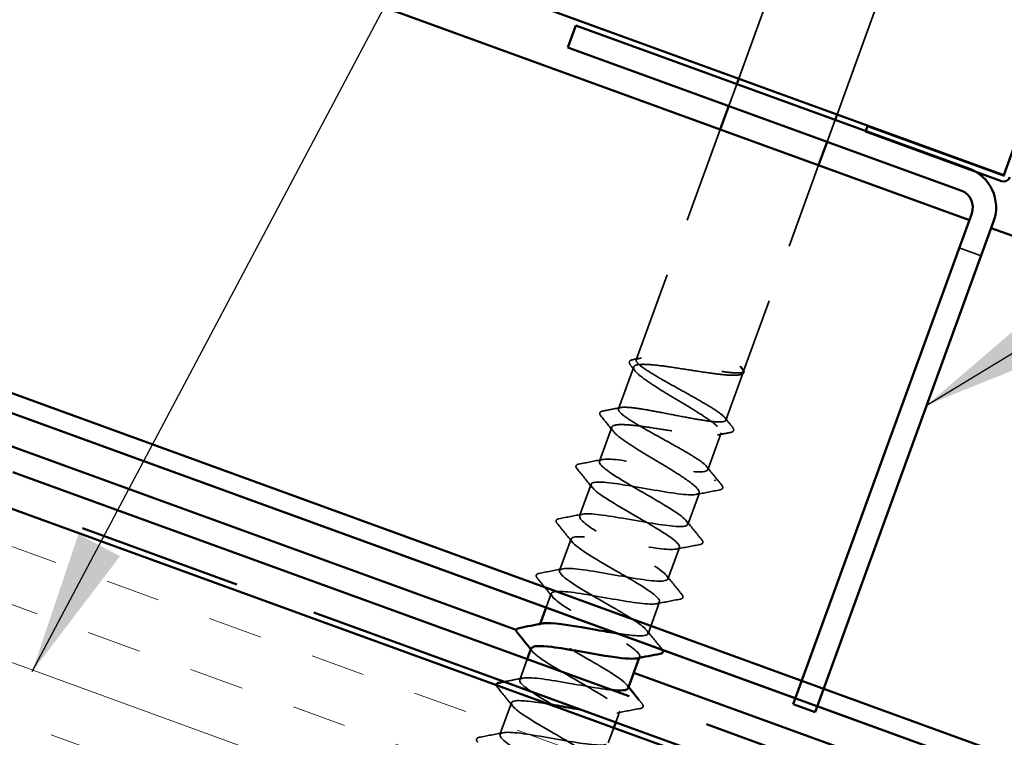
# Model space of a CAD drawing. Units: inches. Extents: x 1 to 83, y -262 to 86.
# Drawn here: x 19 to 21, y -226 to -225 of the extents above; entities that cross this region are included whole.
import ezdxf

# ---------------------------------------------------------------- set-up
doc = ezdxf.new("R2010")
doc.units = ezdxf.units.IN
doc.header["$LTSCALE"] = 2.5
doc.header["$MEASUREMENT"] = 0
doc.linetypes.add('DASHED', pattern=[0.2067, 0.1654, -0.0413])
doc.linetypes.add('DOUBLE_DASH_CHAIN', pattern=[1.2403, 0.6614, -0.0827, 0.1654, -0.0827, 0.1654, -0.0827])
for name, color, linetype, lineweight in [('Hatch (ANSI)', 7, 'Continuous', 18), ('Hidden (ANSI)', 7, 'DASHED', 35), ('Symbol (ANSI)', 7, 'Continuous', 25), ('Visible (ANSI)', 7, 'Continuous', 50)]:
    doc.layers.add(name, color=color, linetype=linetype, lineweight=lineweight)
doc.styles.add('Note Text (ANSI)', font='tahoma.ttf')
doc.dimstyles.new('Default (ANSI)$7', dxfattribs={"dimscale": 2.5, "dimtxt": 0.12, "dimasz": 0.098425, "dimexe": 0.125, "dimexo": 0.0625, "dimgap": 0.031496, "dimtad": 0, "dimtih": 1, "dimtoh": 1, "dimrnd": 1e-08, "dimzin": 4, "dimdsep": 46, "dimtxsty": 'Note Text (ANSI)', "dimcen": 0.09, "dimdle": 0.393701, "dimclrd": 256, "dimclre": 256, "dimclrt": 256, "dimadec": 0, "dimazin": 1, "dimtfac": 1, "dimtofl": 0, "dimtmove": 0, "dimatfit": 3, "dimfxl": 1, "dimtolj": 1, "dimtzin": 4, "dimlwd": -1, "dimlwe": -1, "dimarcsym": 0})

msp = doc.modelspace()

# ---------------------------------------------------------------- hatches: boundary and pattern name
at = {"layer": 'Hatch (ANSI)', "true_color": 0x804000}
h = msp.add_hatch(dxfattribs=at)
h.set_pattern_fill('INSUL', color=36, scale=0.75, angle=-20, style=0)
h.set_pattern_definition([(340, (0.66653, -238.33773), (0.0961932, 0.2642885), []), (340, (0.6986, -238.24963), (0.0961932, 0.2642885), [0.09375, -0.09375]), (340, (0.73066, -238.16153), (0.0961932, 0.2642885), [0.09375, -0.09375])])
h.paths.add_polyline_path([(26.96108, -229.020332), (17.233117, -225.479643), (17.404127, -225.009797), (26.96108, -228.488243)])

# ---------------------------------------------------------------- linework, layer by layer
at = {"layer": 'Hidden (ANSI)', "ltscale": 0.907112}
for p, q in [((20.915451, -224.295142), (20.658936, -224.999911)), ((21.084596, -224.356705), (20.828081, -225.061475))]:
    msp.add_line(p, q, dxfattribs=at)
at = {"layer": 'Hidden (ANSI)', "ltscale": 0.037994}
for p, q in [((20.655516, -225.009308), (20.641835, -225.046896)), ((20.82466, -225.070872), (20.81098, -225.108459))]:
    msp.add_line(p, q, dxfattribs=at)
at = {"layer": 'Hidden (ANSI)', "ltscale": 0.401706}
msp.add_line((20.627128, -225.087302), (20.482826, -225.483769), dxfattribs=at)
at = {"layer": 'Hidden (ANSI)', "ltscale": 0.358989}
msp.add_line((20.796273, -225.148866), (20.667312, -225.503183), dxfattribs=at)
at = {"layer": 'Hidden (ANSI)', "color": 1, "ltscale": 0.037994, "true_color": 0xff0000}
msp.add_line((21.038162, -225.290914), (21.07575, -225.304594), dxfattribs=at)
at = {"layer": 'Hidden (ANSI)', "ltscale": 0.073103}
msp.add_line((20.478433, -225.495839), (20.452143, -225.568069), dxfattribs=at)
at = {"layer": 'Hidden (ANSI)', "ltscale": 0.082903}
msp.add_line((20.666438, -225.505583), (20.636629, -225.587483), dxfattribs=at)
at = {"layer": 'Hidden (ANSI)', "ltscale": 0.05922}
msp.add_line((20.440711, -225.599478), (20.419408, -225.658009), dxfattribs=at)
at = {"layer": 'Hidden (ANSI)', "ltscale": 0.06412}
msp.add_line((20.628717, -225.609222), (20.605653, -225.672588), dxfattribs=at)
at = {"layer": 'Hidden (ANSI)', "ltscale": 0.055136}
for p, q in [((20.405043, -225.697476), (20.385206, -225.751978)), ((20.591289, -225.712055), (20.571451, -225.766557)), ((20.370841, -225.791445), (20.351004, -225.845948)), ((20.557087, -225.806024), (20.537249, -225.860527)), ((20.522885, -225.899994), (20.503047, -225.954496)), ((20.268235, -226.073353), (20.248398, -226.127855))]:
    msp.add_line(p, q, dxfattribs=at)
at = {"layer": 'Hidden (ANSI)', "ltscale": 0.024344}
msp.add_line((20.336639, -225.885415), (20.32786, -225.909534), dxfattribs=at)
at = {"layer": 'Hidden (ANSI)', "ltscale": 0.002117}
for p, q in [((20.317598, -225.937729), (20.316802, -225.939917)), ((20.488683, -225.993963), (20.487886, -225.996151))]:
    msp.add_line(p, q, dxfattribs=at)
at = {"layer": 'Hidden (ANSI)', "ltscale": 0.035931}
msp.add_line((20.29554, -225.998334), (20.2826, -226.033886), dxfattribs=at)
at = {"layer": 'Hidden (ANSI)', "ltscale": 0.019106}
msp.add_line((20.454481, -226.087932), (20.447583, -226.106883), dxfattribs=at)
at = {"layer": 'Hidden (ANSI)', "ltscale": 0.026407}
msp.add_line((20.444163, -226.11628), (20.434643, -226.142434), dxfattribs=at)
at = {"layer": 'Hidden (ANSI)', "ltscale": 0.001886}
msp.add_ellipse((20.61766, -225.690438), major_axis=(-0.000342, -0.00094), ratio=0.8660254, start_param=0.52826824, end_param=2.61332441, dxfattribs=at)
at = {"layer": 'Hidden (ANSI)', "ltscale": 1.3551}
msp.add_open_spline([(20.597173, -225.660633), (20.592241, -225.656835), (20.585448, -225.652378), (20.569021, -225.642393), (20.559548, -225.636961), (20.539275, -225.625575), (20.528674, -225.619733), (20.507864, -225.608152), (20.49786, -225.602526), (20.479904, -225.591984), (20.47213, -225.587171), (20.459982, -225.578742), (20.455728, -225.57521), (20.451449, -225.569646), (20.451466, -225.567668), (20.455911, -225.565279), (20.460295, -225.56489), (20.472978, -225.5655), (20.481154, -225.566492), (20.500327, -225.569464), (20.511138, -225.571414), (20.534057, -225.575749), (20.545941, -225.578091), (20.569286, -225.582581), (20.580518, -225.584685), (20.600904, -225.588098), (20.609859, -225.589373), (20.624355, -225.590642), (20.629755, -225.590624), (20.636334, -225.589012), (20.637449, -225.587434), (20.6353, -225.582644), (20.632056, -225.57948), (20.621706, -225.571706), (20.6147, -225.567172), (20.597934, -225.557063), (20.588338, -225.551586), (20.567927, -225.54015), (20.557312, -225.534303), (20.536586, -225.522752), (20.526679, -225.517162), (20.509016, -225.506727), (20.501435, -225.501983), (20.489743, -225.493721), (20.485749, -225.490283), (20.482021, -225.48492), (20.482324, -225.483046), (20.487329, -225.480861), (20.491981, -225.48057), (20.505149, -225.481356), (20.513534, -225.482424), (20.533041, -225.485517), (20.543971, -225.487511), (20.567021, -225.491894), (20.578916, -225.494239), (20.60217, -225.498696), (20.613302, -225.500764), (20.633389, -225.504068), (20.642147, -225.505272), (20.656182, -225.506373), (20.661321, -225.50626), (20.666113, -225.504818), (20.667135, -225.504011), (20.667644, -225.501832), (20.667129, -225.500466), (20.665866, -225.498824)], degree=3, knots=[0, 0, 0, 0, 0.09155599, 0.09155599, 0.18311198, 0.18311198, 0.27466797, 0.27466797, 0.36622397, 0.36622397, 0.45777996, 0.45777996, 0.54933595, 0.54933595, 0.64089194, 0.64089194, 0.73244793, 0.73244793, 0.82400392, 0.82400392, 0.91555992, 0.91555992, 1.00711591, 1.00711591, 1.0986719, 1.0986719, 1.19022789, 1.19022789, 1.28178388, 1.28178388, 1.37333987, 1.37333987, 1.46489587, 1.46489587, 1.55645186, 1.55645186, 1.64800785, 1.64800785, 1.73956384, 1.73956384, 1.83111983, 1.83111983, 1.92267582, 1.92267582, 2.01423182, 2.01423182, 2.10578781, 2.10578781, 2.1973438, 2.1973438, 2.28889979, 2.28889979, 2.38045578, 2.38045578, 2.47201177, 2.47201177, 2.56356776, 2.56356776, 2.65512376, 2.65512376, 2.74667975, 2.74667975, 2.80071998, 2.80071998, 2.85476021, 2.85476021, 2.85476021, 2.85476021], dxfattribs=at)
at = {"layer": 'Hidden (ANSI)', "ltscale": 0.05162}
msp.add_open_spline([(20.473001, -225.492879), (20.470637, -225.489922), (20.470132, -225.486921), (20.47322, -225.484266), (20.47472, -225.483706), (20.476656, -225.483329)], degree=3, knots=[0, 0, 0, 0, 0.090920861, 0.090920861, 0.137322975, 0.137322975, 0.137322975, 0.137322975], dxfattribs=at)
at = {"layer": 'Hidden (ANSI)', "ltscale": 0.01002}
msp.add_open_spline([(20.476656, -225.483329), (20.480133, -225.482653), (20.483609, -225.481972), (20.487084, -225.481286)], degree=3, dxfattribs=at)
at = {"layer": 'Hidden (ANSI)', "ltscale": 0.909054}
msp.add_open_spline([(20.665276, -225.500447), (20.66728, -225.503655), (20.667102, -225.506045), (20.662278, -225.509246), (20.65768, -225.510026), (20.644525, -225.510195), (20.636098, -225.509583), (20.616408, -225.507373), (20.60534, -225.505799), (20.581926, -225.502234), (20.569813, -225.50028), (20.546067, -225.496593), (20.534668, -225.494899), (20.51403, -225.492344), (20.504994, -225.49151), (20.490423, -225.491164), (20.485032, -225.491656), (20.478545, -225.494251), (20.477513, -225.49633), (20.479869, -225.502145), (20.483234, -225.505824), (20.493821, -225.514634), (20.500938, -225.519679), (20.517863, -225.530796), (20.527503, -225.536759), (20.547889, -225.549136), (20.558432, -225.555428), (20.578864, -225.567821), (20.58855, -225.573801), (20.605607, -225.584966), (20.612808, -225.590042), (20.623592, -225.598924), (20.627067, -225.602643), (20.629655, -225.608542), (20.628742, -225.610664), (20.622484, -225.613343), (20.617202, -225.613875), (20.602823, -225.613598), (20.59387, -225.612794), (20.573357, -225.610285), (20.562001, -225.608606), (20.538293, -225.604934), (20.526176, -225.602978), (20.502709, -225.599393), (20.491591, -225.597801), (20.471763, -225.595541), (20.463249, -225.594897), (20.449893, -225.594993), (20.445183, -225.595733), (20.440126, -225.598849), (20.43983, -225.601196), (20.443611, -225.607529), (20.447651, -225.611454), (20.459435, -225.6207), (20.467061, -225.62593), (20.48477, -225.637332), (20.494676, -225.643392), (20.51531, -225.655859), (20.525833, -225.662143), (20.545884, -225.674385), (20.55522, -225.680224), (20.571368, -225.691031), (20.578021, -225.695893), (20.582808, -225.7001)], degree=3, knots=[0, 0, 0, 0, 0.0927093, 0.0927093, 0.18541859, 0.18541859, 0.27812789, 0.27812789, 0.37083718, 0.37083718, 0.46354648, 0.46354648, 0.55625577, 0.55625577, 0.64896507, 0.64896507, 0.74167436, 0.74167436, 0.83438366, 0.83438366, 0.92709295, 0.92709295, 1.01980225, 1.01980225, 1.11251154, 1.11251154, 1.20522084, 1.20522084, 1.29793013, 1.29793013, 1.39063943, 1.39063943, 1.48334872, 1.48334872, 1.57605802, 1.57605802, 1.66876731, 1.66876731, 1.76147661, 1.76147661, 1.8541859, 1.8541859, 1.9468952, 1.9468952, 2.03960449, 2.03960449, 2.13231379, 2.13231379, 2.22502308, 2.22502308, 2.31773238, 2.31773238, 2.41044167, 2.41044167, 2.50315097, 2.50315097, 2.59586026, 2.59586026, 2.68856956, 2.68856956, 2.78076636, 2.78076636, 2.87296316, 2.87296316, 2.87296316, 2.87296316], dxfattribs=at)
at = {"layer": 'Hidden (ANSI)', "ltscale": 0.011914}
msp.add_open_spline([(20.480857, -225.502746), (20.478247, -225.499451), (20.475627, -225.496163), (20.473001, -225.492879)], degree=3, dxfattribs=at)
at = {"layer": 'Hidden (ANSI)', "ltscale": 0.030789}
msp.add_open_spline([(20.665866, -225.498824), (20.664981, -225.497672), (20.66388, -225.496656), (20.662631, -225.495672), (20.662261, -225.495416), (20.661896, -225.495218), (20.661775, -225.495159), (20.661656, -225.495134), (20.661628, -225.49513), (20.66159, -225.495136), (20.661577, -225.49514), (20.661563, -225.495151), (20.661559, -225.495155), (20.661553, -225.495162), (20.661551, -225.495166), (20.661547, -225.495173), (20.661546, -225.495177), (20.661543, -225.495185), (20.661542, -225.49519), (20.66154, -225.495202), (20.66154, -225.495209), (20.661541, -225.495231), (20.661543, -225.495248), (20.661558, -225.495314), (20.661585, -225.495372), (20.661738, -225.495676), (20.662039, -225.496084), (20.663189, -225.497564), (20.664355, -225.498973), (20.665276, -225.500447)], degree=3, knots=[0, 0, 0, 0, 0.037885047, 0.037885047, 0.056478121, 0.056478121, 0.062940658, 0.062940658, 0.064709549, 0.064709549, 0.065727752, 0.065727752, 0.066080415, 0.066080415, 0.066304319, 0.066304319, 0.066500975, 0.066500975, 0.066736413, 0.066736413, 0.067148201, 0.067148201, 0.068149363, 0.068149363, 0.071684596, 0.071684596, 0.090761349, 0.090761349, 0.130566196, 0.130566196, 0.130566196, 0.130566196], dxfattribs=at)
at = {"layer": 'Hidden (ANSI)', "ltscale": 0.050765}
msp.add_open_spline([(20.665796, -225.498733), (20.668072, -225.501638), (20.668815, -225.50444), (20.666203, -225.507678), (20.664429, -225.508438), (20.662059, -225.508923)], degree=3, knots=[0, 0, 0, 0, 0.081386196, 0.081386196, 0.135077178, 0.135077178, 0.135077178, 0.135077178], dxfattribs=at)
at = {"layer": 'Hidden (ANSI)', "ltscale": 0.001765}
msp.add_open_spline([(20.662059, -225.508923), (20.661419, -225.509054), (20.66078, -225.509185), (20.660141, -225.509316)], degree=3, dxfattribs=at)
at = {"layer": 'Hidden (ANSI)', "ltscale": 0.030158}
msp.add_open_spline([(20.425211, -225.571628), (20.435613, -225.569643), (20.446012, -225.567636), (20.456401, -225.565586)], degree=3, dxfattribs=at)
at = {"layer": 'Hidden (ANSI)', "ltscale": 0.051743}
msp.add_open_spline([(20.422033, -225.580046), (20.420831, -225.578559), (20.420106, -225.577201), (20.420056, -225.57365), (20.422146, -225.572213), (20.425211, -225.571628)], degree=3, knots=[0, 0, 0, 0, 0.052877685, 0.052877685, 0.137855618, 0.137855618, 0.137855618, 0.137855618], dxfattribs=at)
at = {"layer": 'Hidden (ANSI)', "ltscale": 0.032048}
msp.add_open_spline([(20.443136, -225.606385), (20.43615, -225.597569), (20.429104, -225.588797), (20.422033, -225.580046)], degree=3, dxfattribs=at)
at = {"layer": 'Hidden (ANSI)', "ltscale": 0.020116}
msp.add_open_spline([(20.634964, -225.582844), (20.6394, -225.588355), (20.643853, -225.593853), (20.648316, -225.599344)], degree=3, dxfattribs=at)
at = {"layer": 'Hidden (ANSI)', "ltscale": 0.051678}
msp.add_open_spline([(20.648316, -225.599344), (20.650738, -225.602324), (20.651097, -225.605376), (20.647912, -225.607644), (20.646689, -225.608076), (20.64517, -225.608376)], degree=3, knots=[0, 0, 0, 0, 0.097465787, 0.097465787, 0.137470468, 0.137470468, 0.137470468, 0.137470468], dxfattribs=at)
at = {"layer": 'Hidden (ANSI)', "ltscale": 0.022005}
msp.add_open_spline([(20.64517, -225.608376), (20.637581, -225.609878), (20.629996, -225.611399), (20.62242, -225.612955)], degree=3, dxfattribs=at)
at = {"layer": 'Hidden (ANSI)', "ltscale": 1.129751}
msp.add_open_spline([(20.449865, -225.95394), (20.469388, -225.956952), (20.485766, -225.958821), (20.494758, -225.958001), (20.508883, -225.956713), (20.504148, -225.94856), (20.484246, -225.934887), (20.464343, -225.921215), (20.43043, -225.902442), (20.402041, -225.88568), (20.373651, -225.868918), (20.352388, -225.85475), (20.350918, -225.847786), (20.349447, -225.840822), (20.367956, -225.841129), (20.397516, -225.845459), (20.427077, -225.84979), (20.466242, -225.857615), (20.49487, -225.861606), (20.523498, -225.865597), (20.540189, -225.865243), (20.537005, -225.857655), (20.53382, -225.850067), (20.511036, -225.835345), (20.482144, -225.8184), (20.453251, -225.801455), (20.419881, -225.78288), (20.401272, -225.769678), (20.382663, -225.756476), (20.379904, -225.749043), (20.395614, -225.748332), (20.411325, -225.747621), (20.444786, -225.753371), (20.478954, -225.759378), (20.513122, -225.765385), (20.546305, -225.771034), (20.561611, -225.770175), (20.576916, -225.769317), (20.573646, -225.761698), (20.554698, -225.748372), (20.535749, -225.735046), (20.502229, -225.716417), (20.473458, -225.699516), (20.444686, -225.682615), (20.422288, -225.668034), (20.419544, -225.660606), (20.4168, -225.653178), (20.433964, -225.652997), (20.46284, -225.657077), (20.491716, -225.661158), (20.530891, -225.668988), (20.560219, -225.673233), (20.589546, -225.677479), (20.607591, -225.677617), (20.605678, -225.670492), (20.605007, -225.667993), (20.602077, -225.664673), (20.597173, -225.660633)], degree=3, knots=[-20.48318403, -20.48318403, -20.48318403, -20.48318403, -19.75822915, -19.75822915, -19.75822915, -18.61946956, -18.61946956, -18.61946956, -17.48070997, -17.48070997, -17.48070997, -16.34195038, -16.34195038, -16.34195038, -15.20319078, -15.20319078, -15.20319078, -14.06443119, -14.06443119, -14.06443119, -12.9256716, -12.9256716, -12.9256716, -11.78691201, -11.78691201, -11.78691201, -10.64815242, -10.64815242, -10.64815242, -9.50939283, -9.50939283, -9.50939283, -8.37063324, -8.37063324, -8.37063324, -7.23187365, -7.23187365, -7.23187365, -6.09311406, -6.09311406, -6.09311406, -4.95435447, -4.95435447, -4.95435447, -3.81559488, -3.81559488, -3.81559488, -2.67683528, -2.67683528, -2.67683528, -1.53807569, -1.53807569, -1.53807569, -0.3993161, -0.3993161, -0.3993161, 0, 0, 0, 0], dxfattribs=at)
at = {"layer": 'Hidden (ANSI)', "ltscale": 0.039364}
for points in [[(20.383981, -225.662891), (20.397546, -225.66029), (20.411105, -225.657655), (20.424644, -225.654932)], [(20.407076, -225.703199), (20.398455, -225.69241), (20.389762, -225.681676), (20.381043, -225.670964)], [(20.603621, -225.666865), (20.612241, -225.677654), (20.620935, -225.688388), (20.629654, -225.6991)], [(20.626715, -225.707173), (20.61315, -225.709774), (20.599591, -225.712409), (20.586053, -225.715133)], [(20.349779, -225.75686), (20.363344, -225.754259), (20.376903, -225.751625), (20.390442, -225.748901)], [(20.372874, -225.797169), (20.364253, -225.78638), (20.35556, -225.775646), (20.346841, -225.764934)], [(20.569419, -225.760834), (20.578039, -225.771623), (20.586733, -225.782357), (20.595452, -225.793069)], [(20.592513, -225.801142), (20.578948, -225.803744), (20.565389, -225.806378), (20.551851, -225.809102)], [(20.338672, -225.891138), (20.330051, -225.880349), (20.321358, -225.869615), (20.312639, -225.858903)], [(20.315577, -225.85083), (20.329142, -225.848229), (20.342701, -225.845594), (20.35624, -225.84287)], [(20.535217, -225.854804), (20.543837, -225.865592), (20.55253, -225.876326), (20.56125, -225.887039)], [(20.558311, -225.895112), (20.544746, -225.897713), (20.531187, -225.900348), (20.517649, -225.903071)], [(20.501015, -225.948773), (20.509635, -225.959562), (20.518328, -225.970296), (20.527048, -225.981008)], [(20.270268, -226.079076), (20.261647, -226.068287), (20.252954, -226.057554), (20.244234, -226.046841)], [(20.489907, -226.08305), (20.476342, -226.085651), (20.462783, -226.088286), (20.449245, -226.09101)], [(20.212971, -226.132738), (20.226536, -226.130136), (20.240095, -226.127502), (20.253634, -226.124778)]]:
    msp.add_open_spline(points, degree=3, dxfattribs=at)
at = {"layer": 'Hidden (ANSI)', "ltscale": 0.051811}
for points in [[(20.381043, -225.670964), (20.379823, -225.669466), (20.3791, -225.668101), (20.379229, -225.664702), (20.381194, -225.663426), (20.383981, -225.662891)], [(20.629654, -225.6991), (20.630873, -225.700598), (20.631597, -225.701963), (20.631468, -225.705362), (20.629503, -225.706639), (20.626715, -225.707173)], [(20.346841, -225.764934), (20.345621, -225.763436), (20.344898, -225.76207), (20.345027, -225.758672), (20.346992, -225.757395), (20.349779, -225.75686)], [(20.595452, -225.793069), (20.596671, -225.794567), (20.597395, -225.795932), (20.597266, -225.799331), (20.595301, -225.800608), (20.592513, -225.801142)], [(20.312639, -225.858903), (20.311419, -225.857405), (20.310696, -225.85604), (20.310825, -225.852641), (20.31279, -225.851364), (20.315577, -225.85083)], [(20.56125, -225.887039), (20.562469, -225.888537), (20.563193, -225.889902), (20.563063, -225.893301), (20.561099, -225.894577), (20.558311, -225.895112)], [(20.492846, -226.074977), (20.494065, -226.076475), (20.494789, -226.07784), (20.494659, -226.081239), (20.492695, -226.082516), (20.489907, -226.08305)], [(20.210032, -226.140811), (20.208813, -226.139313), (20.20809, -226.137948), (20.208219, -226.134549), (20.210184, -226.133272), (20.212971, -226.132738)]]:
    msp.add_open_spline(points, degree=3, knots=[0, 0, 0, 0, 0.055924896, 0.055924896, 0.138094231, 0.138094231, 0.138094231, 0.138094231], dxfattribs=at)
at = {"layer": 'Hidden (ANSI)', "ltscale": 1.084693}
msp.add_open_spline([(20.582808, -225.7001), (20.596793, -225.71162), (20.593029, -225.716678), (20.572436, -225.715612), (20.551844, -225.714547), (20.5154, -225.707711), (20.481768, -225.701899), (20.448136, -225.696087), (20.418979, -225.691904), (20.409004, -225.694702), (20.39903, -225.697501), (20.408654, -225.707433), (20.431531, -225.722188), (20.454407, -225.736944), (20.489222, -225.756044), (20.515952, -225.772202), (20.542683, -225.78836), (20.559812, -225.801024), (20.556918, -225.8064), (20.554025, -225.811776), (20.531152, -225.80988), (20.499596, -225.804823), (20.468041, -225.799767), (20.429355, -225.792116), (20.403421, -225.789105), (20.377486, -225.786095), (20.365559, -225.788183), (20.372994, -225.797318), (20.380429, -225.806453), (20.406725, -225.822453), (20.436483, -225.839713), (20.466242, -225.856974), (20.497787, -225.874884), (20.512872, -225.886803), (20.527956, -225.898723), (20.525676, -225.904322), (20.506147, -225.903643), (20.486619, -225.902964), (20.450762, -225.896342), (20.416921, -225.890454), (20.38308, -225.884566), (20.35293, -225.880022), (20.341717, -225.88237), (20.330504, -225.884717), (20.33871, -225.894133), (20.360758, -225.908587), (20.382806, -225.923041), (20.417426, -225.942071), (20.444701, -225.958427), (20.471976, -225.974783), (20.490361, -225.987904), (20.488752, -225.993747), (20.488316, -225.99533), (20.486411, -225.996378), (20.483249, -225.996968)], degree=3, knots=[0, 0, 0, 0, 1.13875959, 1.13875959, 1.13875959, 2.27751918, 2.27751918, 2.27751918, 3.41627877, 3.41627877, 3.41627877, 4.55503836, 4.55503836, 4.55503836, 5.69379795, 5.69379795, 5.69379795, 6.83255755, 6.83255755, 6.83255755, 7.97131714, 7.97131714, 7.97131714, 9.11007673, 9.11007673, 9.11007673, 10.24883632, 10.24883632, 10.24883632, 11.38759591, 11.38759591, 11.38759591, 12.5263555, 12.5263555, 12.5263555, 13.66511509, 13.66511509, 13.66511509, 14.80387468, 14.80387468, 14.80387468, 15.94263427, 15.94263427, 15.94263427, 17.08139386, 17.08139386, 17.08139386, 18.22015345, 18.22015345, 18.22015345, 19.35891305, 19.35891305, 19.35891305, 19.66737738, 19.66737738, 19.66737738, 19.66737738], dxfattribs=at)
at = {"layer": 'Hidden (ANSI)', "ltscale": 0.298312}
msp.add_open_spline([(20.468725, -226.048421), (20.469158, -226.047426), (20.468996, -226.046213), (20.468199, -226.044769), (20.463751, -226.036722), (20.439885, -226.021606), (20.410677, -226.004546), (20.38147, -225.987486), (20.348569, -225.969083), (20.330959, -225.956244), (20.316206, -225.945489), (20.312912, -225.938904), (20.322145, -225.936878)], degree=3, knots=[-25.65634, -25.65634, -25.65634, -25.65634, -25.4520271, -25.4520271, -25.4520271, -24.31326751, -24.31326751, -24.31326751, -23.17450792, -23.17450792, -23.17450792, -22.22052466, -22.22052466, -22.22052466, -22.22052466], dxfattribs=at)
at = {"layer": 'Hidden (ANSI)', "ltscale": 0.004213}
for points in [[(20.30447, -225.985107), (20.303527, -225.983928), (20.302584, -225.98275), (20.301641, -225.981572)], [(20.466813, -226.042742), (20.467755, -226.043921), (20.468698, -226.0451), (20.469642, -226.046278)]]:
    msp.add_open_spline(points, degree=3, dxfattribs=at)
at = {"layer": 'Hidden (ANSI)', "ltscale": 0.382817}
msp.add_open_spline([(20.302612, -225.979448), (20.302058, -225.980716), (20.302453, -225.982331), (20.303871, -225.984317), (20.310072, -225.993003), (20.335387, -226.008646), (20.364952, -226.025836), (20.394517, -226.043026), (20.426665, -226.061155), (20.442821, -226.073465), (20.458977, -226.085774), (20.458182, -226.091914), (20.439745, -226.091632), (20.427894, -226.091451), (20.40911, -226.088747), (20.388173, -226.085259)], degree=3, knots=[22.51474735, 22.51474735, 22.51474735, 22.51474735, 22.77519182, 22.77519182, 22.77519182, 23.91395141, 23.91395141, 23.91395141, 25.052711, 25.052711, 25.052711, 26.19147059, 26.19147059, 26.19147059, 26.92344897, 26.92344897, 26.92344897, 26.92344897], dxfattribs=at)
at = {"layer": 'Hidden (ANSI)', "ltscale": 0.00655}
msp.add_open_spline([(20.527048, -225.981008), (20.527434, -225.981482), (20.527771, -225.981944), (20.528048, -225.982396)], degree=3, dxfattribs=at)
at = {"layer": 'Hidden (ANSI)', "ltscale": 1.07934}
msp.add_open_spline([(20.090947, -227.083972), (20.097651, -227.079984), (20.084436, -227.068745), (20.059597, -227.053275), (20.034759, -227.037806), (19.999714, -227.018621), (19.974611, -227.003056), (19.949508, -226.98749), (19.935778, -226.976063), (19.941996, -226.971898), (19.948214, -226.967732), (19.974163, -226.970747), (20.006875, -226.976225), (20.039588, -226.981702), (20.077451, -226.989054), (20.101029, -226.991207), (20.124608, -226.99336), (20.13277, -226.989901), (20.122205, -226.979627), (20.11164, -226.969353), (20.083015, -226.952505), (20.052991, -226.935148), (20.022967, -226.917791), (19.993235, -226.900541), (19.981059, -226.88968), (19.968882, -226.878819), (19.975011, -226.874621), (19.99724, -226.876282), (20.019469, -226.877944), (20.056736, -226.885079), (20.08993, -226.890732), (20.123124, -226.896384), (20.150606, -226.899958), (20.158577, -226.89643), (20.166549, -226.892902), (20.154698, -226.88216), (20.130582, -226.866954), (20.106465, -226.851747), (20.071462, -226.832578), (20.045697, -226.816771), (20.019931, -226.800964), (20.00487, -226.789053), (20.009812, -226.784423), (20.014753, -226.779792), (20.039546, -226.782387), (20.071852, -226.787716), (20.104158, -226.793046), (20.142383, -226.80053), (20.166898, -226.803023), (20.191413, -226.805517), (20.201034, -226.80259), (20.19166, -226.792749), (20.182286, -226.782908), (20.15452, -226.766373), (20.124557, -226.749038), (20.094594, -226.731704), (20.064123, -226.714184), (20.050807, -226.702908), (20.03749, -226.691633), (20.042141, -226.686896), (20.063354, -226.688188), (20.084568, -226.68948), (20.121336, -226.696434), (20.154819, -226.702191), (20.188302, -226.707949), (20.216846, -226.711909), (20.226074, -226.708839), (20.235303, -226.705769), (20.224841, -226.695532), (20.201488, -226.680604), (20.178136, -226.665675), (20.143233, -226.646542), (20.11685, -226.630511), (20.090467, -226.614479), (20.074102, -226.602094), (20.077762, -226.596997), (20.081423, -226.5919), (20.105023, -226.594061), (20.136874, -226.599225), (20.168724, -226.604388), (20.207255, -226.611983), (20.23267, -226.614805), (20.258085, -226.617626), (20.269154, -226.615225), (20.260989, -226.605825), (20.252824, -226.596424), (20.225965, -226.580219), (20.196114, -226.562925), (20.166264, -226.545632), (20.135104, -226.527861), (20.120673, -226.51618), (20.106242, -226.504498), (20.109409, -226.499222), (20.129577, -226.500133), (20.149744, -226.501045), (20.185958, -226.507796), (20.21968, -226.513641), (20.253402, -226.519486), (20.282965, -226.523817), (20.29344, -226.5212), (20.303915, -226.518584), (20.29486, -226.508859), (20.272312, -226.494223), (20.249764, -226.479588), (20.215021, -226.460513), (20.188066, -226.444273), (20.16111, -226.428033), (20.143472, -226.415184), (20.145848, -226.40962), (20.148224, -226.404056), (20.170599, -226.405771), (20.201946, -226.410751), (20.233294, -226.415732), (20.272072, -226.423417), (20.298349, -226.426552), (20.324627, -226.429687), (20.337129, -226.427808), (20.330189, -226.418854), (20.32325, -226.409899), (20.297344, -226.394041), (20.267657, -226.376807), (20.23797, -226.359573), (20.206176, -226.341571), (20.190656, -226.329494), (20.175137, -226.317416), (20.176819, -226.311599), (20.195911, -226.312119), (20.215003, -226.312639), (20.250609, -226.319169), (20.284519, -226.325083), (20.318429, -226.330996), (20.348967, -226.335682), (20.360675, -226.333514), (20.372382, -226.331346), (20.364752, -226.32214), (20.343049, -226.307812), (20.321345, -226.293483), (20.28682, -226.274488), (20.259339, -226.258057), (20.231858, -226.241626), (20.212978, -226.228325), (20.214069, -226.222293), (20.215161, -226.216261), (20.236277, -226.217518), (20.267074, -226.222298), (20.297872, -226.227078), (20.336838, -226.234832), (20.363939, -226.238267), (20.391041, -226.241702), (20.404959, -226.240339), (20.39926, -226.231835), (20.39356, -226.223332), (20.368652, -226.207837), (20.33918, -226.190681), (20.309707, -226.173525), (20.277332, -226.155312), (20.260752, -226.142849), (20.244173, -226.130385), (20.244371, -226.124028), (20.26236, -226.124147), (20.28035, -226.124266), (20.315293, -226.130555), (20.349341, -226.136518), (20.383388, -226.142481), (20.414855, -226.147505), (20.42778, -226.145781), (20.440705, -226.144056), (20.434516, -226.135374), (20.413695, -226.121367), (20.392873, -226.10736), (20.358626, -226.088465), (20.330666, -226.07186), (20.302706, -226.055254), (20.282617, -226.041513), (20.282426, -226.035015), (20.282235, -226.028516), (20.302061, -226.029303), (20.332263, -226.033867), (20.362465, -226.03843), (20.401559, -226.046231), (20.429445, -226.049951), (20.433607, -226.050507), (20.43749, -226.05096), (20.441069, -226.051303)], degree=3, knots=[-94.91636215, -94.91636215, -94.91636215, -94.91636215, -93.77760256, -93.77760256, -93.77760256, -92.63884297, -92.63884297, -92.63884297, -91.50008338, -91.50008338, -91.50008338, -90.36132378, -90.36132378, -90.36132378, -89.22256419, -89.22256419, -89.22256419, -88.0838046, -88.0838046, -88.0838046, -86.94504501, -86.94504501, -86.94504501, -85.80628542, -85.80628542, -85.80628542, -84.66752583, -84.66752583, -84.66752583, -83.52876624, -83.52876624, -83.52876624, -82.39000665, -82.39000665, -82.39000665, -81.25124706, -81.25124706, -81.25124706, -80.11248747, -80.11248747, -80.11248747, -78.97372788, -78.97372788, -78.97372788, -77.83496828, -77.83496828, -77.83496828, -76.69620869, -76.69620869, -76.69620869, -75.5574491, -75.5574491, -75.5574491, -74.41868951, -74.41868951, -74.41868951, -73.27992992, -73.27992992, -73.27992992, -72.14117033, -72.14117033, -72.14117033, -71.00241074, -71.00241074, -71.00241074, -69.86365115, -69.86365115, -69.86365115, -68.72489156, -68.72489156, -68.72489156, -67.58613197, -67.58613197, -67.58613197, -66.44737238, -66.44737238, -66.44737238, -65.30861278, -65.30861278, -65.30861278, -64.16985319, -64.16985319, -64.16985319, -63.0310936, -63.0310936, -63.0310936, -61.89233401, -61.89233401, -61.89233401, -60.75357442, -60.75357442, -60.75357442, -59.61481483, -59.61481483, -59.61481483, -58.47605524, -58.47605524, -58.47605524, -57.33729565, -57.33729565, -57.33729565, -56.19853606, -56.19853606, -56.19853606, -55.05977647, -55.05977647, -55.05977647, -53.92101688, -53.92101688, -53.92101688, -52.78225728, -52.78225728, -52.78225728, -51.64349769, -51.64349769, -51.64349769, -50.5047381, -50.5047381, -50.5047381, -49.36597851, -49.36597851, -49.36597851, -48.22721892, -48.22721892, -48.22721892, -47.08845933, -47.08845933, -47.08845933, -45.94969974, -45.94969974, -45.94969974, -44.81094015, -44.81094015, -44.81094015, -43.67218056, -43.67218056, -43.67218056, -42.53342097, -42.53342097, -42.53342097, -41.39466138, -41.39466138, -41.39466138, -40.25590178, -40.25590178, -40.25590178, -39.11714219, -39.11714219, -39.11714219, -37.9783826, -37.9783826, -37.9783826, -36.83962301, -36.83962301, -36.83962301, -35.70086342, -35.70086342, -35.70086342, -34.56210383, -34.56210383, -34.56210383, -33.42334424, -33.42334424, -33.42334424, -32.28458465, -32.28458465, -32.28458465, -31.14582506, -31.14582506, -31.14582506, -30.00706547, -30.00706547, -30.00706547, -28.86830588, -28.86830588, -28.86830588, -27.72954628, -27.72954628, -27.72954628, -26.59078669, -26.59078669, -26.59078669, -26.42079414, -26.42079414, -26.42079414, -26.42079414], dxfattribs=at)
at = {"layer": 'Hidden (ANSI)', "ltscale": 0.019772}
msp.add_open_spline([(20.244234, -226.046841), (20.24308, -226.045424), (20.242371, -226.044125), (20.242342, -226.042823)], degree=3, dxfattribs=at)
at = {"layer": 'Hidden (ANSI)', "ltscale": 0.030946}
msp.add_open_spline([(20.255853, -226.037099), (20.266522, -226.035039), (20.277185, -226.032951), (20.287836, -226.030809)], degree=3, dxfattribs=at)
at = {"layer": 'Hidden (ANSI)', "ltscale": 1.155116}
msp.add_open_spline([(20.332696, -226.075709), (20.306701, -226.071426), (20.284577, -226.068552), (20.27456, -226.070084), (20.262123, -226.071987), (20.268894, -226.08088), (20.290075, -226.095018), (20.311256, -226.109157), (20.345623, -226.128094), (20.373395, -226.144631), (20.401168, -226.161169), (20.420775, -226.174734), (20.420449, -226.181045), (20.420124, -226.187355), (20.399775, -226.186378), (20.369328, -226.181725), (20.338881, -226.177072), (20.299831, -226.169288), (20.272256, -226.165681), (20.244682, -226.162074), (20.229926, -226.163132), (20.234879, -226.171364), (20.239832, -226.179596), (20.264124, -226.194866), (20.293444, -226.211967), (20.322764, -226.229067), (20.35546, -226.247397), (20.372658, -226.260086), (20.389857, -226.272775), (20.390545, -226.279454), (20.373225, -226.279579), (20.355906, -226.279704), (20.321384, -226.273568), (20.287279, -226.267584), (20.253174, -226.2616), (20.221174, -226.256382), (20.207531, -226.257845), (20.193887, -226.259308), (20.199209, -226.267674), (20.219486, -226.281484), (20.239763, -226.295293), (20.273817, -226.314117), (20.30204, -226.330818), (20.330262, -226.347519), (20.351057, -226.361517), (20.352012, -226.368293), (20.352968, -226.37507), (20.333925, -226.374568), (20.304101, -226.370142), (20.274277, -226.365716), (20.235133, -226.357898), (20.206799, -226.354014), (20.178466, -226.350131), (20.162325, -226.350685), (20.166019, -226.358459), (20.169714, -226.366232), (20.192939, -226.381115), (20.221964, -226.398108), (20.250989, -226.415101), (20.284177, -226.43361), (20.302388, -226.446667), (20.320599, -226.459724), (20.322764, -226.466942), (20.306587, -226.467483), (20.29041, -226.468024), (20.256634, -226.462159), (20.222474, -226.456155), (20.188314, -226.450151), (20.15546, -226.444622), (20.140628, -226.445652), (20.125795, -226.446683), (20.129657, -226.454517), (20.148993, -226.467984), (20.16833, -226.481451), (20.202015, -226.500141), (20.230639, -226.516988), (20.259263, -226.533835), (20.281208, -226.548252), (20.28344, -226.555493), (20.285672, -226.562734), (20.267963, -226.562718), (20.238806, -226.558535), (20.215994, -226.555262), (20.187048, -226.549756), (20.161617, -226.54553)], degree=3, knots=[27.5517675, 27.5517675, 27.5517675, 27.5517675, 28.46898977, 28.46898977, 28.46898977, 29.60774936, 29.60774936, 29.60774936, 30.74650895, 30.74650895, 30.74650895, 31.88526855, 31.88526855, 31.88526855, 33.02402814, 33.02402814, 33.02402814, 34.16278773, 34.16278773, 34.16278773, 35.30154732, 35.30154732, 35.30154732, 36.44030691, 36.44030691, 36.44030691, 37.5790665, 37.5790665, 37.5790665, 38.71782609, 38.71782609, 38.71782609, 39.85658568, 39.85658568, 39.85658568, 40.99534527, 40.99534527, 40.99534527, 42.13410486, 42.13410486, 42.13410486, 43.27286445, 43.27286445, 43.27286445, 44.41162405, 44.41162405, 44.41162405, 45.55038364, 45.55038364, 45.55038364, 46.68914323, 46.68914323, 46.68914323, 47.82790282, 47.82790282, 47.82790282, 48.96666241, 48.96666241, 48.96666241, 50.105422, 50.105422, 50.105422, 51.24418159, 51.24418159, 51.24418159, 52.38294118, 52.38294118, 52.38294118, 53.52170077, 53.52170077, 53.52170077, 54.66046036, 54.66046036, 54.66046036, 55.79921995, 55.79921995, 55.79921995, 56.93797955, 56.93797955, 56.93797955, 58.07673914, 58.07673914, 58.07673914, 58.96769403, 58.96769403, 58.96769403, 58.96769403], dxfattribs=at)
at = {"layer": 'Hidden (ANSI)', "ltscale": 0.008318}
msp.add_open_spline([(20.48727, -226.068119), (20.489127, -226.070406), (20.490986, -226.072692), (20.492846, -226.074977)], degree=3, dxfattribs=at)
at = {"layer": 'Visible (ANSI)', "color": 5, "true_color": 0x0000ff}
for p, q in [((17.756237, -224.042384), (21.055519, -225.243224)), ((17.46793, -224.834501), (26.96108, -228.289725)), ((20.756252, -226.065455), (17.456969, -224.864615)), ((26.96108, -228.323781), (17.456985, -224.864573)), ((20.276627, -225.94804), (17.4386, -224.915083)), ((21.093107, -225.256905), (26.96108, -227.392672)), ((25.074543, -227.694339), (20.478636, -226.021566)), ((26.96108, -228.323828), (20.793839, -226.079136))]:
    msp.add_line(p, q, dxfattribs=at)
at = {"layer": 'Visible (ANSI)'}
for p, q in [((21.114578, -225.165751), (19.235193, -224.481711)), ((20.658936, -224.999911), (20.655516, -225.009308)), ((20.641835, -225.046896), (20.627128, -225.087302)), ((20.828081, -225.061475), (20.82466, -225.070872)), ((21.157331, -225.04829), (21.114578, -225.165751)), ((20.880253, -225.081528), (20.876833, -225.090925)), ((20.876833, -225.090925), (21.110816, -225.176088)), ((21.114236, -225.166691), (20.880253, -225.081528)), ((20.81098, -225.108459), (20.796273, -225.148866)), ((20.32786, -225.909534), (20.317598, -225.937729)), ((20.302437, -225.979384), (20.29554, -225.998334)), ((20.487886, -225.996151), (20.468845, -226.048465)), ((20.447583, -226.106883), (20.444163, -226.11628))]:
    msp.add_line(p, q, dxfattribs=at)
at = {"layer": 'Visible (ANSI)', "color": 1, "true_color": 0xff0000}
for p, q in [((20.365457, -224.946302), (20.379138, -224.908715)), ((21.054542, -225.154542), (20.379138, -224.908715)), ((20.365457, -224.946302), (21.040861, -225.192129)), ((20.752575, -226.075557), (21.059538, -225.232183)), ((20.790163, -226.089238), (21.097126, -225.245864)), ((20.752575, -226.075557), (20.790163, -226.089238))]:
    msp.add_line(p, q, dxfattribs=at)
at = {"layer": 'Visible (ANSI)', "color": 30, "linetype": 'DOUBLE_DASH_CHAIN', "ltscale": 0.681855, "true_color": 0xff8000}
msp.add_line((17.424648, -224.953416), (26.96108, -228.424393), dxfattribs=at)
at = {"layer": 'Visible (ANSI)', "color": 36, "true_color": 0x804000}
msp.add_line((26.96108, -228.488243), (17.404127, -225.009797), dxfattribs=at)
at = {"layer": 'Visible (ANSI)', "color": 30, "linetype": 'DOUBLE_DASH_CHAIN', "ltscale": 0.683078, "true_color": 0xff8000}
msp.add_line((26.96108, -228.477602), (17.407547, -225.0004), dxfattribs=at)
at = {"layer": 'Visible (ANSI)', "color": 1, "true_color": 0xff0000}
for radius in [0.07125, 0.03125]:
    msp.add_arc((21.030173, -225.221495), radius, 340, 70, dxfattribs=at)
at = {"layer": 'Visible (ANSI)'}
for radius in [0.011, 0.001]:
    msp.add_arc((21.114578, -225.165751), radius, 250, 340, dxfattribs=at)
for points in [[(20.281375, -225.944799), (20.29494, -225.942198), (20.308499, -225.939563), (20.322038, -225.936839)], [(20.301641, -225.981572), (20.293949, -225.971972), (20.286203, -225.962414), (20.278437, -225.952872)], [(20.524109, -225.989081), (20.510544, -225.991682), (20.496985, -225.994317), (20.483447, -225.997041)], [(20.247173, -226.038768), (20.250066, -226.038213), (20.25296, -226.037657), (20.255853, -226.037099)], [(20.441069, -226.051303), (20.457161, -226.052844), (20.467106, -226.052148), (20.468725, -226.048421)], [(20.469642, -226.046278), (20.475492, -226.053578), (20.481373, -226.060855), (20.48727, -226.068119)]]:
    msp.add_open_spline(points, degree=3, dxfattribs=at)
for points, knots in [([(20.322145, -225.936878), (20.323933, -225.936486), (20.326191, -225.936265), (20.328927, -225.936217), (20.345789, -225.935926), (20.380017, -225.941955), (20.41415, -225.947949), (20.426554, -225.950127), (20.438722, -225.95222), (20.449865, -225.95394)], [-22.22052466, -22.22052466, -22.22052466, -22.22052466, -22.03574833, -22.03574833, -22.03574833, -20.89698874, -20.89698874, -20.89698874, -20.48318403, -20.48318403, -20.48318403, -20.48318403]), ([(20.278437, -225.952872), (20.277217, -225.951374), (20.276494, -225.950009), (20.276623, -225.94661), (20.278588, -225.945333), (20.281375, -225.944799)], [0, 0, 0, 0, 0.055924896, 0.055924896, 0.138094231, 0.138094231, 0.138094231, 0.138094231]), ([(20.483249, -225.996968), (20.474737, -225.998558), (20.457112, -225.996831), (20.434491, -225.993285), (20.403467, -225.988422), (20.36457, -225.980693), (20.337795, -225.977377), (20.317144, -225.97482), (20.30448, -225.975169), (20.302612, -225.979448)], [19.66737738, 19.66737738, 19.66737738, 19.66737738, 20.49767264, 20.49767264, 20.49767264, 21.63643223, 21.63643223, 21.63643223, 22.51474735, 22.51474735, 22.51474735, 22.51474735]), ([(20.528048, -225.982396), (20.528648, -225.983372), (20.528974, -225.984307), (20.528861, -225.98727), (20.526897, -225.988546), (20.524109, -225.989081)], [0.017716702, 0.017716702, 0.017716702, 0.017716702, 0.055924896, 0.055924896, 0.138094231, 0.138094231, 0.138094231, 0.138094231]), ([(20.242342, -226.042823), (20.242341, -226.042749), (20.242341, -226.042676), (20.242421, -226.040579), (20.244386, -226.039303), (20.247173, -226.038768)], [0.0529295144, 0.0529295144, 0.0529295144, 0.0529295144, 0.0559248963, 0.0559248963, 0.1380942314, 0.1380942314, 0.1380942314, 0.1380942314]), ([(20.388173, -226.085259), (20.376538, -226.083321), (20.364238, -226.081141), (20.352093, -226.079017), (20.345479, -226.07786), (20.338975, -226.076744), (20.332696, -226.075709)], [26.923448967, 26.923448967, 26.923448967, 26.923448967, 27.330230182, 27.330230182, 27.330230182, 27.551767497, 27.551767497, 27.551767497, 27.551767497])]:
    msp.add_open_spline(points, degree=3, knots=knots, dxfattribs=at)

# ---------------------------------------------------------------- leaders
at = {"layer": 'Symbol (ANSI)', "annotation_type": 0, "has_hookline": 1, "hookline_direction": 0}
for points, text_width in [([(18.180117, -225.228384), (19.572919, -222.59436), (19.818982, -222.59436)], 1.565722), ([(19.444448, -226.019707), (20.872831, -223.324054), (21.118894, -223.324054)], 2.662404), ([(20.98232, -225.56129), (23.094659, -224.278554), (23.340722, -224.278554)], 2.851148)]:
    msp.add_leader(points, dimstyle='Default (ANSI)$7', override={"dimtad": 0}, dxfattribs=dict(at, text_width=text_width))

doc.saveas('drawing.dxf')
